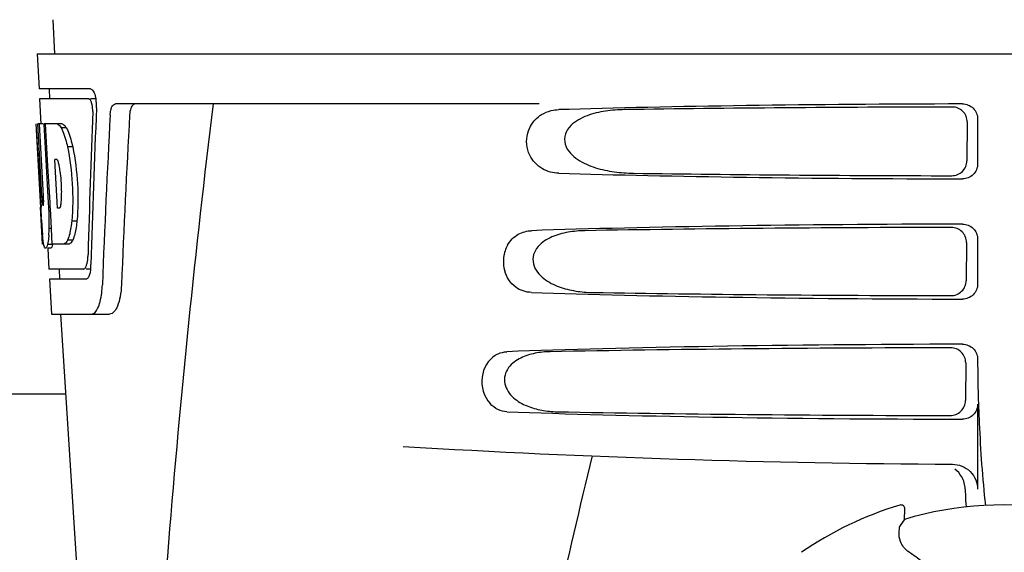
# Model space of a CAD drawing. Units: millimetres. Extents: x 17402 to 24133, y 2616 to 7481.
# Drawn here: x 19657 to 19756, y 6242 to 6295 of the extents above; entities that cross this region are included whole.
import ezdxf

# ---------------------------------------------------------------- set-up
doc = ezdxf.new("R2010")
doc.units = ezdxf.units.MM

# ---------------------------------------------------------------- blocks, each defined once
blk = doc.blocks.new('A$C1E6059AF')
for p, q in [((1207.21, 648.41), (1207.398, 645)), ((1205.649, 645), (1205.843, 641.5)), ((1205.651, 645), (1398.35, 645)), ((1210.964, 641.5), (1205.843, 641.5)), ((1206.844, 641.5), (1206.899, 640.5)), ((1205.897, 640.5), (1206.036, 637.988)), ((1210.8, 640.5), (1205.897, 640.5)), ((1211.58, 640.5), (1210.964, 640.5)), ((1255.754, 640), (1213.476, 640)), ((1206.012, 629.637), (1205.549, 638)), ((1205.559, 638), (1205.549, 638)), ((1206.12, 630.817), (1205.722, 638)), ((1206.243, 638), (1205.722, 638)), ((1206.096, 634.374), (1205.895, 638)), ((1208.17, 638), (1206.364, 638)), ((1206.368, 637.928), (1206.364, 638)), ((1206.566, 634.389), (1206.368, 637.928)), ((1206.703, 634.396), (1206.501, 638)), ((1208.576, 637.612), (1208.062, 637.612)), ((1298.453, 638.192), (1298.428, 634.315)), ((1299.495, 638.503), (1299.495, 633.997)), ((1209.205, 635.714), (1208.688, 635.714)), ((1206.294, 630.817), (1206.096, 634.374)), ((1206.6, 633.773), (1206.566, 634.389)), ((1206.803, 630.133), (1206.6, 633.773)), ((1206.737, 633.78), (1206.703, 634.396)), ((1206.94, 630.14), (1206.737, 633.78)), ((1207.629, 634.448), (1207.425, 634.448)), ((1207.461, 633.821), (1207.425, 634.448)), ((1207.666, 630.181), (1207.461, 633.821)), ((1206.265, 629.86), (1206.241, 629.86)), ((1206.831, 629.637), (1206.803, 630.133)), ((1206.968, 629.644), (1206.94, 630.14)), ((1207.698, 629.598), (1207.666, 630.181)), ((1206.201, 626), (1205.997, 629.677)), ((1206.969, 629.637), (1206.831, 629.637)), ((1206.974, 629.546), (1206.968, 629.644)), ((1207.086, 627.533), (1206.974, 629.546)), ((1207.902, 629.598), (1207.698, 629.598)), ((1206.083, 628.429), (1206.069, 628.664)), ((1209.63, 628.281), (1209.113, 628.281)), ((1207.085, 627.549), (1206.858, 627.549)), ((1207.172, 626), (1207.086, 627.533)), ((1206.307, 626), (1206.201, 626)), ((1207.205, 625.95), (1206.702, 625.95)), ((1208.848, 626), (1207.172, 626)), ((1209.214, 626.383), (1208.699, 626.383)), ((1298.377, 626.17), (1298.352, 622.338)), ((1299.495, 626.503), (1299.495, 621.997)), ((1206.992, 625.578), (1206.702, 625.578)), ((1206.723, 625.563), (1206.837, 623.5)), ((1210.271, 623.5), (1206.837, 623.5)), ((1207.84, 623.5), (1207.895, 622.5)), ((1211.029, 623.5), (1210.542, 623.5)), ((1206.893, 622.5), (1207.087, 619)), ((1210.542, 622.5), (1206.893, 622.5)), ((1207.087, 619), (1212.877, 619)), ((1207.996, 619), (1210.389, 581.245)), ((1298.3, 614.147), (1298.276, 610.36)), ((1299.495, 614.503), (1299.495, 614.236)), ((1208.503, 611), (1120.497, 611)), ((1299.495, 609.997), (1299.495, 601.512)), ((1291.724, 599.928), (1291.724, 599.928)), ((1292.19, 598.502), (1292.24, 599.526)), ((1281.916, 595.212), (1281.916, 595.212))]:
    blk.add_line(p, q)
for centre, radius, start, end in [((1208.037, 639.857), 3.538, 10.47606, 12.85927), ((1207.665, 639.788), 3.917, 7.45639, 10.47734), ((1207.482, 639.763), 4.101, 4.95002, 7.47434), ((1207.4, 639.756), 4.183, 0.11113, 4.95563), ((1207.71, 639.755), 3.874, 357.61967, 0.12829), ((2252.554, 513.034), 1037.132, 172.968171, 177.833615), ((2337.449, 576.628), 1124.291, 176.824599, 177.69133), ((1206.804, 636.417), 2.137, 33.99566, 36.17767), ((1196.773, 631.656), 11.299, 8.21345, 11.15997), ((1195.21, 630.245), 11.099, 2.0853, 2.95432), ((1197.297, 631.113), 10.806, 355.17268, 358.17287), ((1204.585, 630.463), 3.489, 354.00085, 355.7342), ((1412.326, 641.202), 206.637, 183.20852, 183.47868), ((1176.054, 628.129), 30.814, 1.43827, 2.80346), ((1178.726, 628.192), 28.141, 0.01555, 1.44722), ((1299.79, 634.212), 93.884, 183.53162, 184.07018), ((1183.062, 628.188), 23.805, 358.46174, 0.0291), ((1261.03, 631.623), 55.04, 184.24557, 184.48813), ((1244.247, 630.291), 38.203, 184.4658, 185.10989), ((1189.33, 628.233), 17.541, 355.60617, 357.00533), ((1185.626, 628.438), 21.251, 356.97695, 357.60268), ((1210.466, 626.687), 4.223, 189.38359, 190.04541), ((1207.976, 626.284), 1.701, 194.69399, 196.39007), ((1205.038, 625.107), 5.704, 356.46662, 358.51048), ((1205.753, 624.104), 5.278, 354.1494, 358.42606), ((1206.461, 624.037), 4.566, 353.23463, 354.08401), ((1202.651, 622.276), 9.518, 353.1147, 357.84394), ((1401.953, 614.222), 102.459, 179.992, 181.6542), ((1302, 1604), 1000, 266.569836, 269.71207), ((2684.349, 263.815), 1463.611, 166.526096, 167.760842), ((1302, 566), 35.45, 106.8502, 124.50929), ((1291.84, 599.545), 0.4, 357.24024, 106.8524), ((1302, 566), 33.95, 79.56475, 106.79473), ((1371.818, 543.083), 97.014, 145.16294, 145.64187), ((1281.352, 578.227), 20.404, 51.84923, 56.36285)]:
    blk.add_arc(centre, radius, start, end)
for centre, major_axis, ratio, start_param, end_param in [((1302, 589.602), (0, 331.98), 0.275506, 7.702819, 7.750305), ((1302, 637.741), (66.417, 0), 0.034012, 1.631326, 2.300961), ((1302, 636.491), (94.131, 0), 0.034012, 1.624466, 1.983152), ((1302, 593.448), (0, 332.74), 0.275506, 1.432769, 1.475953), ((1302, 575.986), (0, 329.301), 0.275506, 7.66173, 7.714043), ((1302, 656.368), (0, 185.884), 0.521492, 1.669775, 1.714886), ((1302, 634.759), (66.417, 0), 0.034012, -2.300961, -1.631326), ((1302, 636.021), (94.105, 0), 0.034012, -1.973015, -1.624944), ((1302, 625.741), (66.417, 0), 0.034012, 1.631326, 2.357555), ((1302, 624.491), (93.467, 0), 0.034012, 1.625665, 2.033069), ((1302, 622.759), (66.417, 0), 0.034012, -2.357555, -1.631326), ((1302, 624.021), (93.441, 0), 0.034012, -2.023991, -1.626145), ((1302, 613.741), (66.417, 0), 0.034012, 1.631326, 2.411117), ((1302, 612.491), (92.804, 0), 0.034012, 1.626882, 2.079039), ((1302, 610.759), (66.417, 0), 0.034012, -2.411117, -1.631326), ((1302, 612.021), (92.778, 0), 0.034012, -2.070742, -1.627362)]:
    blk.add_ellipse(centre, major_axis=major_axis, ratio=ratio, start_param=start_param, end_param=end_param)
for points, knots in [([(1210.964, 641.5), (1211.087, 641.5), (1211.352, 641.177), (1211.437, 640.863), (1211.487, 640.645)], [0, 0, 0, 0, 0.353547, 1, 1, 1, 1]), ([(1210.854, 640.487), (1210.845, 640.491), (1210.828, 640.498), (1210.809, 640.5), (1210.8, 640.5)], [0, 0, 0, 0, 0.516392, 1, 1, 1, 1]), ([(1211.095, 640.096), (1211.079, 640.145), (1211.027, 640.286), (1210.947, 640.443), (1210.854, 640.487)], [0, 0, 0, 0, 0.331431, 1, 1, 1, 1]), ([(1211.2, 639.229), (1211.209, 639.454), (1211.186, 639.749), (1211.114, 640.032), (1211.095, 640.096)], [0, 0, 0, 0, 0.771092, 1, 1, 1, 1]), ([(1212.947, 638.906), (1212.955, 639.058), (1212.993, 639.336), (1213.102, 639.734), (1213.325, 640), (1213.476, 640)], [0, 0, 0, 0, 0.355923, 0.644607, 1, 1, 1, 1]), ([(1215.464, 640), (1215.391, 640), (1215.167, 639.909), (1214.953, 639.489), (1214.896, 639.125), (1214.884, 638.906)], [0, 0, 0, 0, 0.164959, 0.505081, 1, 1, 1, 1]), ([(1298.453, 638.192), (1298.455, 638.575), (1298.135, 639.376), (1297.334, 639.689), (1296.95, 639.688)], [0, 0, 0, 0, 0.499743, 1, 1, 1, 1]), ([(1297.982, 639.996), (1298.366, 639.997), (1299.167, 639.686), (1299.495, 638.887), (1299.495, 638.503)], [0, 0, 0, 0, 0.50008, 1, 1, 1, 1]), ([(1257.7, 633.076), (1257.138, 633.093), (1255.933, 633.39), (1254.542, 634.88), (1254.343, 637.051), (1255.156, 638.307), (1255.67, 638.714)], [0, 0, 0, 0, 0.218854, 0.460929, 0.744944, 1, 1, 1, 1]), ([(1255.67, 638.714), (1255.765, 638.79), (1256.152, 639.061), (1256.598, 639.241), (1256.938, 639.323)], [0, 0, 0, 0, 0.257689, 1, 1, 1, 1]), ([(1264.275, 639.424), (1263.638, 639.415), (1262.369, 639.323), (1260.814, 638.962), (1259.655, 638.435), (1258.865, 637.865), (1258.265, 637.024), (1258.244, 635.934), (1258.812, 635.047), (1259.838, 634.209), (1261.347, 633.568), (1263.236, 633.174), (1264.52, 633.085), (1265.162, 633.076)], [0, 0, 0, 0, 0.123114, 0.245028, 0.306071, 0.367838, 0.431726, 0.498319, 0.564262, 0.628057, 0.752399, 0.875986, 1, 1, 1, 1]), ([(1207.657, 638), (1207.692, 637.987), (1207.858, 637.893), (1207.977, 637.738), (1208.062, 637.612)], [0, 0, 0, 0, 0.195683, 1, 1, 1, 1]), ([(1208.062, 637.612), (1208.094, 637.549), (1208.237, 637.251), (1208.349, 636.939), (1208.427, 636.692)], [0, 0, 0, 0, 0.21627, 1, 1, 1, 1]), ([(1208.17, 638), (1208.2, 637.988), (1208.344, 637.911), (1208.452, 637.783), (1208.529, 637.679)], [0, 0, 0, 0, 0.201335, 1, 1, 1, 1]), ([(1208.576, 637.612), (1208.609, 637.549), (1208.752, 637.251), (1208.865, 636.939), (1208.943, 636.692)], [0, 0, 0, 0, 0.216323, 1, 1, 1, 1]), ([(1208.427, 636.692), (1208.451, 636.617), (1208.549, 636.294), (1208.631, 635.967), (1208.688, 635.714)], [0, 0, 0, 0, 0.233052, 1, 1, 1, 1]), ([(1208.943, 636.692), (1208.967, 636.617), (1209.065, 636.294), (1209.148, 635.967), (1209.205, 635.714)], [0, 0, 0, 0, 0.233068, 1, 1, 1, 1]), ([(1208.688, 635.714), (1208.938, 634.496), (1209.241, 632.017), (1209.226, 629.519), (1209.113, 628.281)], [0, 0, 0, 0, 0.500134, 1, 1, 1, 1]), ([(1209.205, 635.714), (1209.456, 634.496), (1209.76, 632.017), (1209.744, 629.519), (1209.63, 628.281)], [0, 0, 0, 0, 0.500135, 1, 1, 1, 1]), ([(1207.656, 634.426), (1207.651, 634.43), (1207.643, 634.438), (1207.633, 634.445), (1207.629, 634.448)], [0, 0, 0, 0, 0.530425, 1, 1, 1, 1]), ([(1207.858, 633.843), (1207.849, 633.895), (1207.812, 634.066), (1207.766, 634.237), (1207.71, 634.344)], [0, 0, 0, 0, 0.305529, 1, 1, 1, 1]), ([(1296.907, 632.825), (1297.291, 632.824), (1298.092, 633.135), (1298.426, 633.931), (1298.428, 634.315)], [0, 0, 0, 0, 0.500297, 1, 1, 1, 1]), ([(1299.495, 633.997), (1299.495, 633.613), (1299.167, 632.814), (1298.366, 632.503), (1297.982, 632.504)], [0, 0, 0, 0, 0.499991, 1, 1, 1, 1]), ([(1208.097, 630.768), (1208.104, 630.973), (1208.11, 631.809), (1208.047, 632.646), (1207.956, 633.27)], [0, 0, 0, 0, 0.245235, 1, 1, 1, 1]), ([(1206.12, 630.817), (1206.132, 630.611), (1206.17, 630.301), (1206.182, 629.974), (1206.228, 629.874)], [0, 0, 0, 0, 0.653065, 1, 1, 1, 1]), ([(1206.265, 629.86), (1206.286, 629.86), (1206.289, 629.972), (1206.31, 630.098), (1206.308, 630.36), (1206.305, 630.544), (1206.301, 630.649)], [0, 0, 0, 0, 0.077348, 0.284834, 0.604022, 1, 1, 1, 1]), ([(1207.951, 629.656), (1207.964, 629.679), (1208.021, 629.821), (1208.042, 629.974), (1208.055, 630.098)], [0, 0, 0, 0, 0.177261, 1, 1, 1, 1]), ([(1207.902, 629.598), (1207.912, 629.604), (1207.93, 629.622), (1207.944, 629.643), (1207.951, 629.656)], [0, 0, 0, 0, 0.440015, 1, 1, 1, 1]), ([(1209.113, 628.281), (1209.103, 628.193), (1209.063, 627.867), (1209.011, 627.541), (1208.963, 627.305)], [0, 0, 0, 0, 0.266898, 1, 1, 1, 1]), ([(1209.63, 628.281), (1209.62, 628.193), (1209.58, 627.867), (1209.528, 627.541), (1209.479, 627.305)], [0, 0, 0, 0, 0.266887, 1, 1, 1, 1]), ([(1297.982, 627.996), (1298.366, 627.997), (1299.167, 627.686), (1299.495, 626.887), (1299.495, 626.503)], [0, 0, 0, 0, 0.500009, 1, 1, 1, 1]), ([(1206.299, 625.998), (1206.289, 626.057), (1206.246, 626.353), (1206.217, 626.65), (1206.195, 626.888)], [0, 0, 0, 0, 0.199815, 1, 1, 1, 1]), ([(1206.82, 626.889), (1206.812, 626.794), (1206.784, 626.479), (1206.747, 626.165), (1206.702, 625.95)], [0, 0, 0, 0, 0.303467, 1, 1, 1, 1]), ([(1208.963, 627.305), (1208.945, 627.215), (1208.875, 626.903), (1208.786, 626.595), (1208.699, 626.383)], [0, 0, 0, 0, 0.284803, 1, 1, 1, 1]), ([(1209.479, 627.305), (1209.461, 627.215), (1209.391, 626.903), (1209.301, 626.595), (1209.214, 626.383)], [0, 0, 0, 0, 0.28476, 1, 1, 1, 1]), ([(1252.602, 625.902), (1252.851, 626.34), (1253.555, 627.067), (1254.521, 627.321), (1254.972, 627.336)], [0, 0, 0, 0, 0.527152, 1, 1, 1, 1]), ([(1260.315, 627.336), (1259.752, 627.327), (1258.629, 627.232), (1257.26, 626.861), (1256.258, 626.332), (1255.586, 625.766), (1255.108, 624.967), (1255.089, 623.686), (1256.14, 622.446), (1257.711, 621.678), (1259.384, 621.265), (1260.52, 621.173), (1261.088, 621.164)], [0, 0, 0, 0, 0.12204, 0.24309, 0.304062, 0.366218, 0.431354, 0.4995, 0.629467, 0.754031, 0.876971, 1, 1, 1, 1]), ([(1298.377, 626.17), (1298.379, 626.552), (1298.058, 627.354), (1297.257, 627.666), (1296.874, 627.665)], [0, 0, 0, 0, 0.499789, 1, 1, 1, 1]), ([(1206.488, 625.578), (1206.475, 625.578), (1206.386, 625.621), (1206.366, 625.728), (1206.344, 625.804)], [0, 0, 0, 0, 0.14669, 1, 1, 1, 1]), ([(1206.702, 625.95), (1206.675, 625.862), (1206.631, 625.736), (1206.555, 625.6), (1206.511, 625.582)], [0, 0, 0, 0, 0.654568, 1, 1, 1, 1]), ([(1207.205, 625.95), (1207.178, 625.862), (1207.134, 625.736), (1207.058, 625.6), (1207.013, 625.582)], [0, 0, 0, 0, 0.654213, 1, 1, 1, 1]), ([(1208.699, 626.383), (1208.672, 626.334), (1208.58, 626.185), (1208.451, 626.041), (1208.336, 626)], [0, 0, 0, 0, 0.314446, 1, 1, 1, 1]), ([(1209.214, 626.383), (1209.186, 626.334), (1209.094, 626.185), (1208.963, 626.041), (1208.848, 626)], [0, 0, 0, 0, 0.314108, 1, 1, 1, 1]), ([(1252.602, 625.902), (1252.388, 625.527), (1252.105, 624.659), (1252.181, 623.749), (1252.304, 623.312)], [0, 0, 0, 0, 0.487436, 1, 1, 1, 1]), ([(1206.511, 625.582), (1206.507, 625.581), (1206.5, 625.578), (1206.492, 625.578), (1206.488, 625.578)], [0, 0, 0, 0, 0.512178, 1, 1, 1, 1]), ([(1207.013, 625.582), (1207.009, 625.581), (1207.002, 625.578), (1206.994, 625.578), (1206.991, 625.578)], [0, 0, 0, 0, 0.51209, 1, 1, 1, 1]), ([(1210.592, 623.914), (1210.611, 623.971), (1210.684, 624.247), (1210.717, 624.532), (1210.731, 624.756)], [0, 0, 0, 0, 0.21231, 1, 1, 1, 1]), ([(1210.271, 623.5), (1210.296, 623.5), (1210.435, 623.541), (1210.504, 623.687), (1210.547, 623.791)], [0, 0, 0, 0, 0.183539, 1, 1, 1, 1]), ([(1210.951, 623.212), (1210.94, 623.159), (1210.9, 622.979), (1210.841, 622.801), (1210.777, 622.688)], [0, 0, 0, 0, 0.294815, 1, 1, 1, 1]), ([(1254.972, 621.164), (1254.42, 621.183), (1253.192, 621.577), (1252.481, 622.685), (1252.304, 623.312)], [0, 0, 0, 0, 0.45899, 1, 1, 1, 1]), ([(1210.604, 622.512), (1210.594, 622.508), (1210.573, 622.502), (1210.552, 622.5), (1210.542, 622.5)], [0, 0, 0, 0, 0.507392, 1, 1, 1, 1]), ([(1210.777, 622.688), (1210.764, 622.667), (1210.72, 622.597), (1210.658, 622.533), (1210.604, 622.512)], [0, 0, 0, 0, 0.303169, 1, 1, 1, 1]), ([(1214.07, 621.918), (1214.054, 621.517), (1213.97, 620.776), (1213.72, 619.777), (1213.248, 619), (1212.877, 619)], [0, 0, 0, 0, 0.365783, 0.66186, 1, 1, 1, 1]), ([(1296.831, 620.848), (1297.215, 620.847), (1298.016, 621.157), (1298.35, 621.954), (1298.352, 622.338)], [0, 0, 0, 0, 0.500291, 1, 1, 1, 1]), ([(1299.495, 621.997), (1299.495, 621.613), (1299.167, 620.814), (1298.366, 620.503), (1297.982, 620.504)], [0, 0, 0, 0, 0.499912, 1, 1, 1, 1]), ([(1211.088, 619), (1211.364, 619), (1211.733, 619.549), (1211.963, 620.287), (1212.064, 620.834), (1212.101, 621.135)], [0, 0, 0, 0, 0.33701, 0.629673, 1, 1, 1, 1]), ([(1297.982, 615.996), (1298.366, 615.997), (1299.167, 615.686), (1299.495, 614.887), (1299.495, 614.503)], [0, 0, 0, 0, 0.50008, 1, 1, 1, 1]), ([(1251.362, 614.882), (1251.452, 614.939), (1251.811, 615.139), (1252.225, 615.237), (1252.529, 615.248)], [0, 0, 0, 0, 0.258212, 1, 1, 1, 1]), ([(1256.838, 615.248), (1256.333, 615.239), (1255.327, 615.142), (1254.108, 614.764), (1253.232, 614.234), (1252.656, 613.677), (1252.27, 612.921), (1252.252, 611.76), (1253.106, 610.562), (1254.501, 609.778), (1255.995, 609.356), (1257.015, 609.261), (1257.524, 609.252)], [0, 0, 0, 0, 0.120678, 0.240675, 0.301532, 0.364103, 0.430136, 0.499265, 0.631305, 0.756097, 0.87822, 1, 1, 1, 1]), ([(1298.3, 614.147), (1298.303, 614.53), (1297.982, 615.331), (1297.181, 615.643), (1296.798, 615.642)], [0, 0, 0, 0, 0.499756, 1, 1, 1, 1]), ([(1251.363, 614.882), (1250.653, 614.425), (1249.635, 612.679), (1250.236, 610.76), (1250.844, 610.068)], [0, 0, 0, 0, 0.478295, 1, 1, 1, 1]), ([(1299.537, 611.264), (1299.568, 610.217), (1299.709, 606.421), (1299.962, 602.627), (1300.271, 599.894)], [0, 0, 0, 0, 0.275911, 1, 1, 1, 1]), ([(1252.529, 609.252), (1252.223, 609.263), (1251.583, 609.414), (1251.062, 609.818), (1250.844, 610.068)], [0, 0, 0, 0, 0.479907, 1, 1, 1, 1]), ([(1296.755, 608.871), (1297.139, 608.87), (1297.94, 609.18), (1298.274, 609.977), (1298.276, 610.36)], [0, 0, 0, 0, 0.500284, 1, 1, 1, 1]), ([(1299.495, 609.997), (1299.495, 609.613), (1299.167, 608.814), (1298.366, 608.503), (1297.982, 608.504)], [0, 0, 0, 0, 0.499991, 1, 1, 1, 1]), ([(1296.975, 604.013), (1297.615, 604.009), (1298.947, 603.485), (1299.495, 602.153), (1299.495, 601.512)], [0, 0, 0, 0, 0.499936, 1, 1, 1, 1]), ([(1298.252, 601.519), (1298.257, 601.366), (1298.276, 600.774), (1298.304, 600.182), (1298.333, 599.744)], [0, 0, 0, 0, 0.259156, 1, 1, 1, 1]), ([(1291.66, 597.25), (1291.667, 597.33), (1291.68, 597.47), (1291.696, 597.631), (1291.708, 597.729), (1291.715, 597.779), (1291.722, 597.812), (1291.727, 597.829), (1291.73, 597.834)], [0, 0, 0, 0, 0.408837, 0.714454, 0.82702, 0.912205, 0.9698, 1, 1, 1, 1]), ([(1292.655, 595.215), (1292.448, 595.353), (1292.103, 595.676), (1291.715, 596.37), (1291.633, 596.926), (1291.66, 597.25)], [0, 0, 0, 0, 0.316167, 0.587432, 1, 1, 1, 1])]:
    blk.add_open_spline(points, degree=3, knots=knots)
for points in [[(1256.938, 639.323), (1257.187, 639.383), (1257.444, 639.416), (1257.7, 639.424)], [(1207.71, 634.344), (1207.695, 634.373), (1207.678, 634.402), (1207.656, 634.426)], [(1206.331, 625.852), (1206.322, 625.885), (1206.314, 625.917), (1206.307, 625.95)], [(1210.547, 623.791), (1210.564, 623.831), (1210.579, 623.872), (1210.592, 623.914)], [(1210.996, 623.499), (1210.984, 623.403), (1210.97, 623.307), (1210.951, 623.212)], [(1297.902, 602.754), (1297.732, 603.047), (1297.498, 603.312), (1297.227, 603.515)], [(1298.252, 601.519), (1298.24, 601.947), (1298.116, 602.384), (1297.902, 602.754)]]:
    blk.add_open_spline(points, degree=3)

msp = doc.modelspace()

# ---------------------------------------------------------------- block references
msp.add_blockref('A$C1E6059AF', (18453.583, 5646.811))

doc.saveas('drawing.dxf')
